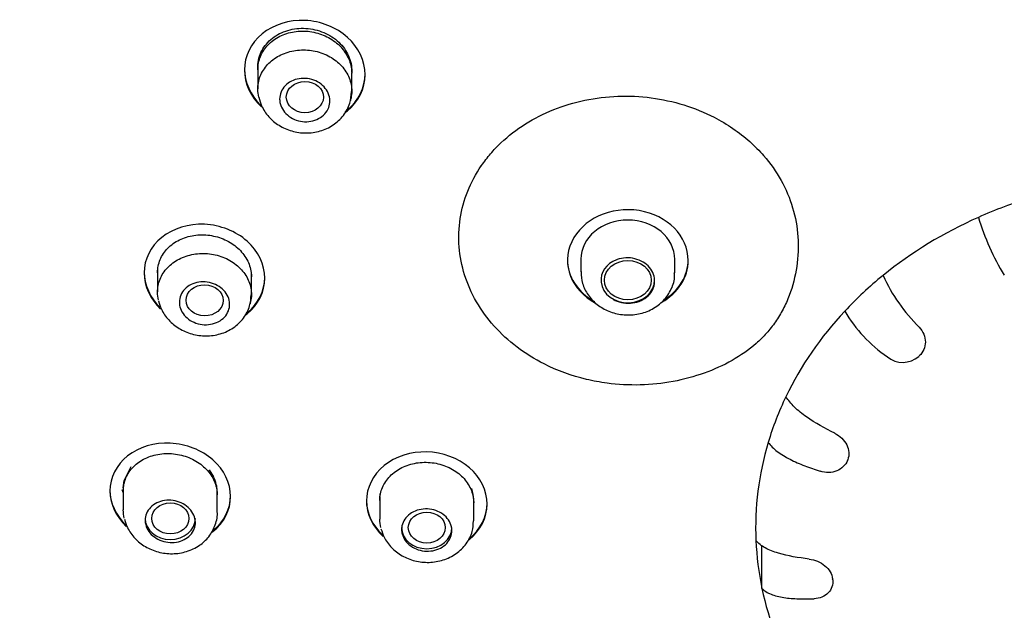
# Model space of a CAD drawing. Units: millimetres. Extents: x -21 to 843, y -35 to 1662.
# Drawn here: x 85 to 115, y 1285 to 1302 of the extents above; entities that cross this region are included whole.
import ezdxf

# ---------------------------------------------------------------- set-up
doc = ezdxf.new("R2010")
doc.units = ezdxf.units.MM
for name, color, linetype in [('(4_4)_401909038_', 7, 'Continuous'), ('(5_5)_401896XE1_', 7, 'Continuous'), ('(5_5)_401898FH1_', 7, 'Continuous'), ('Default', 7, 'Continuous')]:
    doc.layers.add(name, color=color, linetype=linetype)

# ---------------------------------------------------------------- blocks, each defined once
blk = doc.blocks.new('SE')
at = {"layer": '(4_4)_401909038_', "color": 7, "linetype": 'Continuous'}
blk.add_open_spline([(119.854, 1333.314), (118.395, 1333.288), (115.996, 1333.234), (112.158, 1332.835), (108.643, 1332.254), (105.347, 1331.508), (102.074, 1330.576), (98.871, 1329.457), (95.793, 1328.166), (93.083, 1326.843), (90.647, 1325.489), (88.496, 1324.143), (86.639, 1322.848), (85.144, 1321.706), (84.04, 1320.796), (83.254, 1320.113), (82.626, 1319.546), (81.916, 1318.882), (81.062, 1318.042), (80.064, 1317), (79.008, 1315.817), (77.943, 1314.528), (76.945, 1313.219), (76.038, 1311.932), (74.878, 1310.152), (73.561, 1307.852), (72.405, 1305.404), (71.585, 1303.352), (70.998, 1301.667), (70.473, 1299.89), (70.044, 1298.116), (69.737, 1296.494), (69.542, 1295.164), (69.427, 1294.137), (69.347, 1293.218), (69.283, 1292.187), (69.246, 1290.856), (69.273, 1289.224), (69.397, 1287.408), (69.629, 1285.524), (70.063, 1283.077), (70.825, 1280.114), (72.018, 1276.826), (73.384, 1273.882), (74.805, 1271.341), (76.24, 1269.134), (77.639, 1267.236), (78.874, 1265.731), (79.993, 1264.473), (81.079, 1263.332), (82.347, 1262.096), (83.825, 1260.774), (85.54, 1259.377), (87.544, 1257.905), (89.78, 1256.442), (92.26, 1255.007), (94.967, 1253.632), (98.011, 1252.301), (101.4, 1251.058), (105.148, 1249.951), (109.216, 1249.049), (113.419, 1248.411), (115.985, 1248.271), (117.378, 1248.202)], degree=3, knots=[0, 0, 0, 0, 0.025499, 0.049769, 0.072814, 0.094629, 0.115204, 0.139168, 0.161173, 0.181213, 0.199286, 0.217196, 0.232631, 0.245533, 0.255898, 0.262263, 0.267185, 0.273555, 0.282584, 0.292333, 0.303997, 0.316233, 0.328023, 0.339368, 0.350265, 0.374169, 0.397373, 0.410064, 0.42336, 0.437259, 0.451682, 0.46449, 0.474562, 0.482152, 0.487926, 0.495504, 0.505636, 0.518207, 0.532624, 0.547034, 0.561304, 0.588918, 0.615984, 0.639536, 0.660874, 0.679958, 0.696838, 0.711774, 0.721651, 0.732689, 0.745111, 0.758917, 0.774108, 0.790941, 0.809994, 0.82851, 0.848749, 0.870711, 0.894391, 0.919778, 0.94686, 0.975622, 1, 1, 1, 1], dxfattribs=at)
at = {"layer": '(5_5)_401896XE1_', "color": 7, "linetype": 'Continuous'}
for p, q in [((112.229, 1292.253), (112.245, 1292.268)), ((110.102, 1289.155), (110.11, 1289.174)), ((107.551, 1285.339), (107.553, 1286.614)), ((109.662, 1285.599), (109.659, 1285.62))]:
    blk.add_line(p, q, dxfattribs=at)
for centre, radius, start, end in [((121.146, 1298.558), 7.459, 196.8234, 211.4039), ((115.829, 1296.776), 5.118, 204.3295, 225.5139), ((113.758, 1295.808), 4.337, 210.5457, 235.3523), ((111.753, 1292.807), 0.73, 230.8999, 310.6163)]:
    blk.add_arc(centre, radius, start, end, dxfattribs=at)
for centre, major_axis, ratio, start_param, end_param in [((119.854, 1287.143), (-12.49, 0), 0.838671, 5.062915, 5.199621), ((103.551, 1295.117), (1.8, -0.005), 0.838447, 0, 4.152436), ((103.551, 1295.144), (-1.4, 0.004), 0.838446, 3.144042, 6.283185), ((119.854, 1287.143), (-12.49, 0), 0.838671, 5.199621, 5.481794), ((103.551, 1295.144), (1.8, -0.005), 0.838447, 3.141593, 4.129353), ((103.551, 1295.144), (-1.4, 0.004), 0.838446, 0, 0.002449), ((103.551, 1295.117), (1.8, -0.005), 0.838447, 5.312567, 6.283185), ((103.551, 1295.144), (1.8, -0.005), 0.838447, 5.346201, 6.283185), ((119.854, 1287.143), (-12.49, 0), 0.838671, 5.481794, 5.6185), ((119.854, 1287.143), (-12.49, 0), 0.838671, 5.6185, 5.900673), ((119.854, 1287.143), (-12.49, 0), 0.838671, 5.900673, 6.037379), ((119.854, 1287.143), (12.49, 0), 0.838671, 2.895787, 3.177959), ((119.854, 1287.143), (-12.49, 0), 0.838671, 0.036367, 0.173073), ((119.854, 1287.143), (-12.49, 0), 0.838671, 0.173073, 0.455246)]:
    blk.add_ellipse(centre, major_axis=major_axis, ratio=ratio, start_param=start_param, end_param=end_param, dxfattribs=at)
for points, knots in [([(88.741, 1262.942), (88.585, 1263.068), (88.431, 1263.196), (86.215, 1265.051), (84.326, 1266.982), (81.074, 1271.066), (79.7, 1273.221), (77.454, 1277.753), (76.59, 1280.135), (75.449, 1284.92), (75.157, 1287.349), (75.151, 1292.293), (75.439, 1294.743), (76.569, 1299.541), (77.424, 1301.92), (79.665, 1306.468), (81.037, 1308.62), (84.273, 1312.687), (86.16, 1314.614), (90.283, 1318.078), (92.531, 1319.635), (97.407, 1322.382), (100.015, 1323.556), (105.392, 1325.429), (108.195, 1326.146), (113.979, 1327.109), (116.901, 1327.347), (119.854, 1327.347)], [0.6226733, 0.6226733, 0.6226733, 0.6226733, 0.625, 0.625, 0.65625, 0.65625, 0.6875, 0.6875, 0.71875, 0.71875, 0.75, 0.75, 0.78125, 0.78125, 0.8125, 0.8125, 0.84375, 0.84375, 0.875, 0.875, 0.90625, 0.90625, 0.9375, 0.9375, 0.96875, 0.96875, 1, 1, 1, 1]), ([(95.717, 1300.65), (95.717, 1301.059), (95.521, 1301.466), (94.858, 1302.063), (94.389, 1302.249), (93.451, 1302.289), (92.983, 1302.145), (92.309, 1301.594), (92.117, 1301.198), (92.117, 1300.394), (92.304, 1299.989), (92.623, 1299.692)], [0, 0, 0, 0, 0.125, 0.125, 0.25, 0.25, 0.375, 0.375, 0.5, 0.5, 0.6225816, 0.6225816, 0.6225816, 0.6225816]), ([(92.517, 1300.801), (92.517, 1300.936), (92.544, 1301.071), (92.595, 1301.196), (92.647, 1301.321), (92.724, 1301.44), (92.822, 1301.541), (92.919, 1301.642), (93.039, 1301.729), (93.171, 1301.796), (93.303, 1301.862), (93.451, 1301.909), (93.603, 1301.933), (93.755, 1301.957), (93.916, 1301.958), (94.071, 1301.937), (94.227, 1301.916), (94.382, 1301.872), (94.523, 1301.808), (94.665, 1301.743), (94.797, 1301.658), (94.908, 1301.558), (95.019, 1301.458), (95.112, 1301.34), (95.18, 1301.215), (95.248, 1301.091), (95.292, 1300.956), (95.309, 1300.82), (95.314, 1300.778), (95.317, 1300.735), (95.317, 1300.692)], [0, 0, 0, 0, 0.0534573, 0.0534573, 0.0534573, 0.1069191, 0.1069191, 0.1069191, 0.1603241, 0.1603241, 0.1603241, 0.2137882, 0.2137882, 0.2137882, 0.2674232, 0.2674232, 0.2674232, 0.3212547, 0.3212547, 0.3212547, 0.3752159, 0.3752159, 0.3752159, 0.4291875, 0.4291875, 0.4291875, 0.483056, 0.483056, 0.483056, 0.4999961, 0.4999961, 0.4999961, 0.4999961]), ([(92.117, 1300.82), (92.117, 1300.82), (92.117, 1300.82), (92.117, 1300.432), (92.294, 1300.037), (92.599, 1299.742)], [0.4999473, 0.4999473, 0.4999473, 0.4999473, 0.5, 0.5, 0.6194926, 0.6194926, 0.6194926, 0.6194926]), ([(95.125, 1299.552), (95.146, 1299.568), (95.167, 1299.584), (95.521, 1299.874), (95.717, 1300.268), (95.717, 1300.677)], [0.8674523, 0.8674523, 0.8674523, 0.8674523, 0.875, 0.875, 1, 1, 1, 1]), ([(95.128, 1299.527), (95.148, 1299.542), (95.168, 1299.558), (95.521, 1299.847), (95.717, 1300.241), (95.717, 1300.65)], [0.8678207, 0.8678207, 0.8678207, 0.8678207, 0.875, 0.875, 1, 1, 1, 1]), ([(99.189, 1297.943), (99.276, 1298.062), (99.45, 1298.299), (99.867, 1298.731), (100.715, 1299.392), (102.24, 1299.998), (104.267, 1300.076), (105.987, 1299.539), (107.042, 1298.821), (107.691, 1298.166), (108.151, 1297.515), (108.499, 1296.696), (108.656, 1295.825), (108.622, 1294.932), (108.432, 1294.203), (108.193, 1293.656), (108.035, 1293.409), (107.957, 1293.284)], [0, 0, 0, 0, 0.031306, 0.06268, 0.125381, 0.250077, 0.374956, 0.499963, 0.585047, 0.624902, 0.687421, 0.74998, 0.812491, 0.874972, 0.937448, 0.968728, 1, 1, 1, 1]), ([(107.957, 1293.284), (107.87, 1293.169), (107.696, 1292.935), (107.282, 1292.533), (106.681, 1292.113), (105.839, 1291.733), (104.908, 1291.483), (103.925, 1291.377), (103.048, 1291.423), (102.072, 1291.604), (100.832, 1292.053), (99.458, 1293.092), (98.558, 1294.655), (98.421, 1296.374), (98.858, 1297.46), (99.187, 1297.94), (99.189, 1297.943)], [0, 0, 0, 0, 0.031299, 0.0626, 0.125129, 0.187711, 0.250321, 0.312913, 0.375508, 0.415097, 0.500692, 0.625542, 0.750437, 0.875218, 0.999091, 1, 1, 1, 1]), ([(92.725, 1294.585), (92.725, 1294.99), (92.529, 1295.393), (91.865, 1295.985), (91.396, 1296.17), (90.458, 1296.213), (89.991, 1296.073), (89.317, 1295.533), (89.125, 1295.143), (89.125, 1294.356), (89.307, 1293.96), (89.618, 1293.666)], [0, 0, 0, 0, 0.125, 0.125, 0.25, 0.25, 0.375, 0.375, 0.5, 0.5, 0.6207433, 0.6207433, 0.6207433, 0.6207433]), ([(89.525, 1294.75), (89.525, 1294.883), (89.552, 1295.016), (89.603, 1295.139), (89.655, 1295.262), (89.732, 1295.378), (89.829, 1295.478), (89.927, 1295.577), (90.046, 1295.663), (90.178, 1295.728), (90.31, 1295.793), (90.458, 1295.838), (90.611, 1295.861), (90.763, 1295.884), (90.924, 1295.885), (91.08, 1295.863), (91.236, 1295.842), (91.391, 1295.797), (91.533, 1295.733), (91.675, 1295.669), (91.806, 1295.583), (91.917, 1295.484), (92.028, 1295.384), (92.121, 1295.268), (92.189, 1295.144), (92.256, 1295.021), (92.3, 1294.887), (92.317, 1294.754), (92.322, 1294.712), (92.325, 1294.67), (92.325, 1294.628)], [0, 0, 0, 0, 0.0534159, 0.0534159, 0.0534159, 0.1068311, 0.1068311, 0.1068311, 0.1602677, 0.1602677, 0.1602677, 0.2138545, 0.2138545, 0.2138545, 0.2676411, 0.2676411, 0.2676411, 0.3215808, 0.3215808, 0.3215808, 0.3755616, 0.3755616, 0.3755616, 0.4294631, 0.4294631, 0.4294631, 0.4832085, 0.4832085, 0.4832085, 0.4999944, 0.4999944, 0.4999944, 0.4999944]), ([(89.125, 1294.771), (89.125, 1294.77), (89.125, 1294.77), (89.125, 1294.389), (89.301, 1294.001), (89.603, 1293.708)], [0.4999393, 0.4999393, 0.4999393, 0.4999393, 0.5, 0.5, 0.6187978, 0.6187978, 0.6187978, 0.6187978]), ([(92.137, 1293.506), (92.157, 1293.52), (92.176, 1293.535), (92.528, 1293.819), (92.725, 1294.207), (92.725, 1294.612)], [0.8679672, 0.8679672, 0.8679672, 0.8679672, 0.875, 0.875, 1, 1, 1, 1]), ([(92.149, 1293.487), (92.164, 1293.498), (92.18, 1293.51), (92.528, 1293.791), (92.725, 1294.18), (92.725, 1294.585)], [0.8693134, 0.8693134, 0.8693134, 0.8693134, 0.875, 0.875, 1, 1, 1, 1]), ([(112.242, 1293.124), (112.358, 1292.997), (112.425, 1292.839), (112.427, 1292.527), (112.362, 1292.377), (112.245, 1292.268)], [0, 0, 0, 0, 0.5, 0.5, 1, 1, 1, 1]), ([(109.724, 1289.962), (109.431, 1290.109), (109.145, 1290.266), (108.75, 1290.542), (108.629, 1290.638), (108.418, 1290.842), (108.332, 1290.948), (108.267, 1291.053)], [0, 0, 0, 0, 0.5, 0.5, 0.75, 0.75, 1, 1, 1, 1]), ([(109.724, 1289.962), (109.881, 1289.883), (110.01, 1289.76), (110.153, 1289.474), (110.164, 1289.314), (110.11, 1289.174)], [0, 0, 0, 0, 0.5, 0.5, 1, 1, 1, 1]), ([(91.704, 1288.08), (91.704, 1288.48), (91.508, 1288.878), (90.843, 1289.463), (90.374, 1289.647), (89.436, 1289.689), (88.969, 1289.551), (88.297, 1289.021), (88.104, 1288.638), (88.104, 1287.864), (88.285, 1287.476), (88.593, 1287.185)], [0, 0, 0, 0, 0.125, 0.125, 0.25, 0.25, 0.375, 0.375, 0.5, 0.5, 0.6201532, 0.6201532, 0.6201532, 0.6201532]), ([(107.74, 1289.692), (107.808, 1289.597), (107.898, 1289.507), (108.123, 1289.335), (108.252, 1289.257), (108.531, 1289.115), (108.678, 1289.051), (108.977, 1288.934), (109.131, 1288.881), (109.286, 1288.83)], [0, 0, 0, 0, 0.25, 0.25, 0.5, 0.5, 0.75, 0.75, 1, 1, 1, 1]), ([(88.504, 1288.25), (88.504, 1288.381), (88.531, 1288.512), (88.583, 1288.633), (88.634, 1288.755), (88.712, 1288.869), (88.809, 1288.967), (88.906, 1289.064), (89.026, 1289.149), (89.158, 1289.212), (89.291, 1289.276), (89.439, 1289.321), (89.592, 1289.343), (89.745, 1289.366), (89.906, 1289.366), (90.062, 1289.344), (90.219, 1289.322), (90.374, 1289.278), (90.516, 1289.214), (90.657, 1289.15), (90.789, 1289.065), (90.899, 1288.967), (91.01, 1288.868), (91.102, 1288.753), (91.17, 1288.632), (91.237, 1288.51), (91.28, 1288.378), (91.297, 1288.247), (91.302, 1288.206), (91.304, 1288.165), (91.304, 1288.124)], [0, 0, 0, 0, 0.0534604, 0.0534604, 0.0534604, 0.1069149, 0.1069149, 0.1069149, 0.1604639, 0.1604639, 0.1604639, 0.214208, 0.214208, 0.214208, 0.2681208, 0.2681208, 0.2681208, 0.3221014, 0.3221014, 0.3221014, 0.3760274, 0.3760274, 0.3760274, 0.4298091, 0.4298091, 0.4298091, 0.4834222, 0.4834222, 0.4834222, 0.4999969, 0.4999969, 0.4999969, 0.4999969]), ([(99.354, 1287.853), (99.354, 1288.252), (99.159, 1288.647), (98.494, 1289.22), (98.024, 1289.395), (97.086, 1289.419), (96.619, 1289.271), (95.946, 1288.725), (95.754, 1288.338), (95.754, 1287.562), (95.937, 1287.174), (96.251, 1286.889)], [0, 0, 0, 0, 0.125, 0.125, 0.25, 0.25, 0.375, 0.375, 0.5, 0.5, 0.6212756, 0.6212756, 0.6212756, 0.6212756]), ([(96.154, 1287.96), (96.154, 1288.091), (96.181, 1288.223), (96.233, 1288.346), (96.285, 1288.468), (96.363, 1288.584), (96.46, 1288.684), (96.558, 1288.784), (96.678, 1288.871), (96.811, 1288.938), (96.944, 1289.004), (97.093, 1289.052), (97.245, 1289.077), (97.398, 1289.102), (97.559, 1289.105), (97.715, 1289.086), (97.871, 1289.067), (98.026, 1289.025), (98.167, 1288.964), (98.308, 1288.903), (98.439, 1288.821), (98.549, 1288.725), (98.66, 1288.629), (98.752, 1288.516), (98.819, 1288.395), (98.886, 1288.275), (98.93, 1288.144), (98.947, 1288.013), (98.952, 1287.972), (98.954, 1287.931), (98.954, 1287.89)], [0, 0, 0, 0, 0.0536303, 0.0536303, 0.0536303, 0.1072589, 0.1072589, 0.1072589, 0.1609155, 0.1609155, 0.1609155, 0.2146306, 0.2146306, 0.2146306, 0.2683974, 0.2683974, 0.2683974, 0.3221866, 0.3221866, 0.3221866, 0.3759613, 0.3759613, 0.3759613, 0.4296925, 0.4296925, 0.4296925, 0.4833699, 0.4833699, 0.4833699, 0.4999962, 0.4999962, 0.4999962, 0.4999962]), ([(110.102, 1289.155), (110.048, 1289.015), (109.931, 1288.901), (109.632, 1288.781), (109.452, 1288.776), (109.286, 1288.83)], [0, 0, 0, 0, 0.5, 0.5, 1, 1, 1, 1]), ([(88.104, 1288.271), (88.104, 1288.271), (88.104, 1288.271), (88.104, 1287.898), (88.278, 1287.516), (88.577, 1287.227)], [0.4999336, 0.4999336, 0.4999336, 0.4999336, 0.5, 0.5, 0.6180638, 0.6180638, 0.6180638, 0.6180638]), ([(91.135, 1287.003), (91.149, 1287.013), (91.162, 1287.023), (91.508, 1287.297), (91.704, 1287.68), (91.704, 1288.08)], [0.8701372, 0.8701372, 0.8701372, 0.8701372, 0.875, 0.875, 1, 1, 1, 1]), ([(91.168, 1287.055), (91.17, 1287.057), (91.173, 1287.059), (91.508, 1287.325), (91.704, 1287.708), (91.704, 1288.107)], [0.8741638, 0.8741638, 0.8741638, 0.8741638, 0.875, 0.875, 1, 1, 1, 1]), ([(95.754, 1287.972), (95.754, 1287.972), (95.754, 1287.972), (95.754, 1287.595), (95.931, 1287.215), (96.235, 1286.931)], [0.4999321, 0.4999321, 0.4999321, 0.4999321, 0.5, 0.5, 0.6191675, 0.6191675, 0.6191675, 0.6191675]), ([(98.799, 1286.776), (98.808, 1286.783), (98.817, 1286.79), (99.158, 1287.068), (99.354, 1287.454), (99.354, 1287.853)], [0.8716438, 0.8716438, 0.8716438, 0.8716438, 0.875, 0.875, 1, 1, 1, 1]), ([(108.958, 1286.214), (108.639, 1286.252), (108.328, 1286.302), (107.898, 1286.431), (107.766, 1286.482), (107.536, 1286.608), (107.443, 1286.681), (107.373, 1286.762)], [0, 0, 0, 0, 0.5, 0.5, 0.75, 0.75, 1, 1, 1, 1]), ([(108.958, 1286.214), (109.128, 1286.193), (109.298, 1286.123), (109.556, 1285.908), (109.641, 1285.766), (109.659, 1285.62)], [0, 0, 0, 0, 0.5, 0.5, 1, 1, 1, 1]), ([(109.662, 1285.599), (109.68, 1285.453), (109.631, 1285.31), (109.427, 1285.1), (109.273, 1285.036), (109.106, 1285.03)], [0, 0, 0, 0, 0.5, 0.5, 1, 1, 1, 1]), ([(107.551, 1285.339), (107.62, 1285.269), (107.71, 1285.21), (107.936, 1285.119), (108.066, 1285.087), (108.347, 1285.045), (108.495, 1285.034), (108.796, 1285.024), (108.95, 1285.025), (109.106, 1285.03)], [0, 0, 0, 0, 0.25, 0.25, 0.5, 0.5, 0.75, 0.75, 1, 1, 1, 1])]:
    blk.add_open_spline(points, degree=3, knots=knots, dxfattribs=at)
blk.add_open_spline([(98.826, 1286.825), (99.159, 1287.095), (99.354, 1287.481), (99.354, 1287.88)], degree=3, dxfattribs=at)
at = {"layer": '(5_5)_401898FH1_', "color": 7, "linetype": 'Continuous'}
for p, q in [((92.517, 1300.883), (92.517, 1300.23)), ((95.317, 1300.712), (95.317, 1300.774)), ((95.317, 1300.164), (95.317, 1300.692)), ((102.151, 1295.145), (102.151, 1294.77)), ((104.951, 1294.747), (104.951, 1295.143)), ((89.525, 1294.837), (89.525, 1294.176)), ((92.325, 1294.103), (92.325, 1294.71)), ((88.531, 1288.559), (88.74, 1288.973)), ((91.067, 1288.87), (91.197, 1288.661)), ((88.504, 1288.332), (88.531, 1288.559)), ((88.504, 1288.334), (88.504, 1287.676)), ((88.463, 1288.29), (88.49, 1288.209)), ((91.304, 1287.6), (91.304, 1288.206)), ((96.154, 1288.041), (96.161, 1288.156)), ((96.154, 1288.064), (96.154, 1287.399)), ((98.954, 1287.357), (98.954, 1287.971))]:
    blk.add_line(p, q, dxfattribs=at)
for centre, start, end in [((90.289, 1288.207), 359.9086, 26.5495), ((97.939, 1287.971), 0.0383, 19.7713)]:
    blk.add_arc(centre, 1.015, start, end, dxfattribs=at)
for centre, major_axis, ratio in [((93.92, 1299.983), (0.554, -0.003), 0.837705), ((103.551, 1294.526), (-0.7, 0), 0.838671), ((90.928, 1293.925), (0.554, -0.002), 0.837011), ((89.907, 1287.425), (0.554, 0), 0.836758), ((97.554, 1287.151), (-0.55, 0), 0.838671)]:
    blk.add_ellipse(centre, major_axis=major_axis, ratio=ratio, dxfattribs=at)
for centre, major_axis, start_param, end_param in [((103.551, 1294.526), (0.8, 0), 2.010623, 3.225365), ((103.551, 1294.526), (-0.8, 0), 0.083772, 3.141593), ((89.904, 1287.425), (0.75, 0), 3.141593, 6.283185), ((97.554, 1287.151), (0.75, 0), 3.141593, 6.283185)]:
    blk.add_ellipse(centre, major_axis=major_axis, ratio=0.838671, start_param=start_param, end_param=end_param, dxfattribs=at)
for points, knots in [([(93.001, 1301.777), (93.071, 1301.826), (93.145, 1301.868), (93.304, 1301.939), (93.39, 1301.968), (93.563, 1302.011), (93.652, 1302.025), (93.835, 1302.037), (93.927, 1302.035), (94.109, 1302.016), (94.199, 1301.999), (94.377, 1301.95), (94.462, 1301.919), (94.625, 1301.842), (94.703, 1301.796), (94.848, 1301.694), (94.914, 1301.638), (95.034, 1301.514), (95.088, 1301.447), (95.178, 1301.307), (95.215, 1301.234), (95.274, 1301.081), (95.294, 1301.003), (95.313, 1300.875), (95.317, 1300.824), (95.317, 1300.773)], [0, 0, 0, 0, 0.0526314, 0.0526314, 0.1052629, 0.1052629, 0.1578945, 0.1578945, 0.2105261, 0.2105261, 0.2631577, 0.2631577, 0.3157893, 0.3157893, 0.3684208, 0.3684208, 0.4210524, 0.4210524, 0.473684, 0.473684, 0.5263156, 0.5263156, 0.5789472, 0.5789472, 0.6127528, 0.6127528, 0.6127528, 0.6127528]), ([(92.517, 1300.882), (92.517, 1300.911), (92.518, 1300.94), (92.527, 1301.047), (92.543, 1301.126), (92.591, 1301.276), (92.624, 1301.348), (92.706, 1301.487), (92.756, 1301.552), (92.868, 1301.672), (92.932, 1301.728), (93.001, 1301.777)], [0.6642029, 0.6642029, 0.6642029, 0.6642029, 0.6923074, 0.6923074, 0.7692305, 0.7692305, 0.8461535, 0.8461535, 0.9230766, 0.9230766, 1, 1, 1, 1]), ([(92.517, 1300.211), (92.514, 1300.344), (92.539, 1300.479), (92.588, 1300.605), (92.638, 1300.73), (92.714, 1300.85), (92.809, 1300.953), (92.905, 1301.056), (93.023, 1301.146), (93.155, 1301.216), (93.286, 1301.285), (93.434, 1301.336), (93.586, 1301.364), (93.738, 1301.392), (93.899, 1301.397), (94.054, 1301.38), (94.21, 1301.364), (94.366, 1301.324), (94.508, 1301.264), (94.65, 1301.204), (94.783, 1301.123), (94.895, 1301.027), (95.007, 1300.931), (95.102, 1300.817), (95.172, 1300.696), (95.241, 1300.575), (95.287, 1300.442), (95.306, 1300.309), (95.325, 1300.176), (95.318, 1300.039), (95.284, 1299.909), (95.282, 1299.899), (95.279, 1299.889), (95.276, 1299.88)], [0, 0, 0, 0, 0.0536195, 0.0536195, 0.0536195, 0.1072406, 0.1072406, 0.1072406, 0.1608407, 0.1608407, 0.1608407, 0.2144581, 0.2144581, 0.2144581, 0.2681325, 0.2681325, 0.2681325, 0.3218763, 0.3218763, 0.3218763, 0.37567, 0.37567, 0.37567, 0.4294727, 0.4294727, 0.4294727, 0.4832421, 0.4832421, 0.4832421, 0.5369519, 0.5369519, 0.5369519, 0.5410034, 0.5410034, 0.5410034, 0.5410034]), ([(93.167, 1299.925), (93.167, 1299.997), (93.181, 1300.07), (93.209, 1300.136), (93.236, 1300.203), (93.278, 1300.267), (93.33, 1300.321), (93.382, 1300.375), (93.446, 1300.422), (93.517, 1300.458), (93.588, 1300.493), (93.667, 1300.519), (93.749, 1300.532), (93.831, 1300.545), (93.917, 1300.545), (94, 1300.534), (94.083, 1300.523), (94.166, 1300.499), (94.242, 1300.465), (94.318, 1300.43), (94.388, 1300.385), (94.448, 1300.331), (94.507, 1300.277), (94.557, 1300.215), (94.594, 1300.148), (94.63, 1300.081), (94.654, 1300.008), (94.662, 1299.936), (94.671, 1299.864), (94.666, 1299.79), (94.647, 1299.72), (94.628, 1299.651), (94.594, 1299.584), (94.549, 1299.524), (94.504, 1299.465), (94.446, 1299.413), (94.381, 1299.371), (94.315, 1299.329), (94.239, 1299.296), (94.16, 1299.276), (94.081, 1299.255), (93.996, 1299.247), (93.912, 1299.25), (93.828, 1299.254), (93.743, 1299.27), (93.664, 1299.297), (93.585, 1299.325), (93.51, 1299.364), (93.445, 1299.412), (93.379, 1299.46), (93.322, 1299.519), (93.278, 1299.582), (93.234, 1299.646), (93.201, 1299.716), (93.184, 1299.788), (93.172, 1299.833), (93.167, 1299.879), (93.167, 1299.925)], [0, 0, 0, 0, 0.053473, 0.053473, 0.053473, 0.10695, 0.10695, 0.10695, 0.160375, 0.160375, 0.160375, 0.213852, 0.213852, 0.213852, 0.267483, 0.267483, 0.267483, 0.321298, 0.321298, 0.321298, 0.375245, 0.375245, 0.375245, 0.429213, 0.429213, 0.429213, 0.483088, 0.483088, 0.483088, 0.536801, 0.536801, 0.536801, 0.590352, 0.590352, 0.590352, 0.643809, 0.643809, 0.643809, 0.697275, 0.697275, 0.697275, 0.750849, 0.750849, 0.750849, 0.804589, 0.804589, 0.804589, 0.858485, 0.858485, 0.858485, 0.912458, 0.912458, 0.912458, 0.96639, 0.96639, 0.96639, 1, 1, 1, 1]), ([(92.543, 1299.98), (92.569, 1299.885), (92.627, 1299.689), (92.83, 1299.384), (93.14, 1299.125), (93.525, 1298.955), (93.951, 1298.894), (94.382, 1298.953), (94.775, 1299.135), (95.083, 1299.421), (95.28, 1299.781), (95.301, 1300.018), (95.31, 1300.146)], [0, 0, 0, 0, 0.069313, 0.169411, 0.270504, 0.374033, 0.479681, 0.586805, 0.694858, 0.802582, 0.908161, 1, 1, 1, 1]), ([(89.525, 1294.166), (89.524, 1294.298), (89.549, 1294.432), (89.6, 1294.556), (89.65, 1294.68), (89.727, 1294.797), (89.824, 1294.899), (89.92, 1295), (90.04, 1295.089), (90.171, 1295.156), (90.303, 1295.224), (90.452, 1295.273), (90.604, 1295.299), (90.757, 1295.326), (90.917, 1295.33), (91.073, 1295.312), (91.229, 1295.293), (91.384, 1295.252), (91.526, 1295.192), (91.668, 1295.131), (91.8, 1295.049), (91.911, 1294.953), (92.022, 1294.856), (92.116, 1294.743), (92.185, 1294.622), (92.253, 1294.501), (92.298, 1294.369), (92.316, 1294.237), (92.333, 1294.105), (92.325, 1293.969), (92.29, 1293.84), (92.288, 1293.834), (92.286, 1293.828), (92.285, 1293.821)], [0, 0, 0, 0, 0.0536034, 0.0536034, 0.0536034, 0.1072066, 0.1072066, 0.1072066, 0.1608166, 0.1608166, 0.1608166, 0.2144775, 0.2144775, 0.2144775, 0.2682079, 0.2682079, 0.2682079, 0.3219944, 0.3219944, 0.3219944, 0.3757989, 0.3757989, 0.3757989, 0.4295778, 0.4295778, 0.4295778, 0.4833004, 0.4833004, 0.4833004, 0.5369609, 0.5369609, 0.5369609, 0.5396178, 0.5396178, 0.5396178, 0.5396178]), ([(103.114, 1293.953), (103.132, 1293.943), (103.151, 1293.933), (103.17, 1293.924), (103.248, 1293.887), (103.336, 1293.861), (103.424, 1293.847), (103.513, 1293.834), (103.605, 1293.833), (103.693, 1293.846), (103.781, 1293.858), (103.868, 1293.883), (103.946, 1293.919), (104.023, 1293.955), (104.095, 1294.004), (104.154, 1294.06), (104.213, 1294.116), (104.261, 1294.182), (104.294, 1294.252), (104.327, 1294.322), (104.347, 1294.398), (104.351, 1294.473), (104.354, 1294.549), (104.343, 1294.627), (104.317, 1294.7), (104.291, 1294.772), (104.25, 1294.843), (104.197, 1294.905), (104.145, 1294.967), (104.078, 1295.022), (104.005, 1295.066), (103.931, 1295.11), (103.847, 1295.144), (103.761, 1295.165), (103.674, 1295.187), (103.583, 1295.195), (103.493, 1295.191), (103.404, 1295.187), (103.315, 1295.17), (103.232, 1295.141), (103.225, 1295.138), (103.218, 1295.135), (103.211, 1295.133)], [0.1791336, 0.1791336, 0.1791336, 0.1791336, 0.1949802, 0.1949802, 0.1949802, 0.2616157, 0.2616157, 0.2616157, 0.3282488, 0.3282488, 0.3282488, 0.3948613, 0.3948613, 0.3948613, 0.4614435, 0.4614435, 0.4614435, 0.5279987, 0.5279987, 0.5279987, 0.5945415, 0.5945415, 0.5945415, 0.6610919, 0.6610919, 0.6610919, 0.7276666, 0.7276666, 0.7276666, 0.794272, 0.794272, 0.794272, 0.8609015, 0.8609015, 0.8609015, 0.9275377, 0.9275377, 0.9275377, 0.99416, 0.99416, 0.99416, 1, 1, 1, 1]), ([(102.156, 1294.781), (102.163, 1294.651), (102.18, 1294.421), (102.355, 1294.073), (102.625, 1293.788), (102.98, 1293.583), (103.39, 1293.479), (103.823, 1293.49), (104.238, 1293.621), (104.594, 1293.867), (104.839, 1294.203), (104.955, 1294.525), (104.941, 1294.697), (104.936, 1294.75)], [0, 0, 0, 0, 0.08667, 0.179097, 0.271991, 0.366925, 0.464098, 0.56323, 0.663797, 0.765166, 0.865933, 0.964556, 1, 1, 1, 1]), ([(90.175, 1293.87), (90.175, 1293.941), (90.189, 1294.013), (90.217, 1294.079), (90.244, 1294.145), (90.286, 1294.207), (90.338, 1294.26), (90.39, 1294.314), (90.454, 1294.36), (90.525, 1294.394), (90.596, 1294.429), (90.675, 1294.454), (90.757, 1294.466), (90.839, 1294.479), (90.925, 1294.479), (91.008, 1294.468), (91.092, 1294.456), (91.175, 1294.432), (91.251, 1294.398), (91.327, 1294.363), (91.397, 1294.318), (91.457, 1294.264), (91.516, 1294.211), (91.566, 1294.149), (91.602, 1294.083), (91.638, 1294.016), (91.662, 1293.945), (91.671, 1293.873), (91.679, 1293.802), (91.674, 1293.729), (91.655, 1293.661), (91.636, 1293.592), (91.602, 1293.526), (91.557, 1293.468), (91.512, 1293.41), (91.454, 1293.358), (91.389, 1293.317), (91.323, 1293.276), (91.247, 1293.244), (91.168, 1293.224), (91.089, 1293.204), (91.004, 1293.196), (90.92, 1293.2), (90.836, 1293.204), (90.751, 1293.221), (90.672, 1293.248), (90.592, 1293.276), (90.517, 1293.315), (90.452, 1293.363), (90.386, 1293.411), (90.329, 1293.469), (90.285, 1293.532), (90.241, 1293.595), (90.209, 1293.665), (90.191, 1293.736), (90.18, 1293.78), (90.175, 1293.825), (90.175, 1293.87)], [0, 0, 0, 0, 0.053435, 0.053435, 0.053435, 0.106869, 0.106869, 0.106869, 0.160323, 0.160323, 0.160323, 0.213914, 0.213914, 0.213914, 0.26769, 0.26769, 0.26769, 0.321615, 0.321615, 0.321615, 0.375589, 0.375589, 0.375589, 0.429493, 0.429493, 0.429493, 0.483245, 0.483245, 0.483245, 0.536828, 0.536828, 0.536828, 0.590297, 0.590297, 0.590297, 0.643751, 0.643751, 0.643751, 0.697295, 0.697295, 0.697295, 0.750996, 0.750996, 0.750996, 0.804862, 0.804862, 0.804862, 0.858826, 0.858826, 0.858826, 0.912778, 0.912778, 0.912778, 0.966605, 0.966605, 0.966605, 1, 1, 1, 1]), ([(89.555, 1293.913), (89.582, 1293.819), (89.641, 1293.625), (89.848, 1293.324), (90.16, 1293.07), (90.547, 1292.903), (90.974, 1292.845), (91.405, 1292.907), (91.797, 1293.09), (92.102, 1293.379), (92.292, 1293.736), (92.31, 1293.968), (92.317, 1294.092)], [0, 0, 0, 0, 0.069454, 0.169476, 0.270645, 0.374473, 0.480568, 0.588258, 0.696966, 0.80527, 0.911108, 1, 1, 1, 1]), ([(89.154, 1287.37), (89.154, 1287.441), (89.169, 1287.511), (89.196, 1287.576), (89.224, 1287.641), (89.266, 1287.702), (89.318, 1287.755), (89.37, 1287.807), (89.434, 1287.853), (89.505, 1287.887), (89.576, 1287.921), (89.655, 1287.945), (89.737, 1287.957), (89.819, 1287.969), (89.906, 1287.969), (89.989, 1287.958), (90.073, 1287.946), (90.156, 1287.922), (90.232, 1287.888), (90.308, 1287.854), (90.378, 1287.808), (90.437, 1287.755), (90.496, 1287.703), (90.546, 1287.641), (90.582, 1287.576), (90.618, 1287.511), (90.641, 1287.44), (90.65, 1287.37), (90.659, 1287.299), (90.653, 1287.227), (90.634, 1287.16), (90.615, 1287.092), (90.581, 1287.027), (90.537, 1286.97), (90.491, 1286.913), (90.434, 1286.862), (90.368, 1286.822), (90.302, 1286.781), (90.226, 1286.75), (90.147, 1286.731), (90.068, 1286.711), (89.982, 1286.703), (89.898, 1286.708), (89.814, 1286.712), (89.729, 1286.729), (89.65, 1286.756), (89.57, 1286.784), (89.495, 1286.823), (89.43, 1286.871), (89.365, 1286.918), (89.308, 1286.976), (89.264, 1287.038), (89.22, 1287.1), (89.188, 1287.169), (89.171, 1287.239), (89.16, 1287.282), (89.154, 1287.326), (89.154, 1287.37)], [0, 0, 0, 0, 0.053473, 0.053473, 0.053473, 0.10694, 0.10694, 0.10694, 0.160493, 0.160493, 0.160493, 0.214228, 0.214228, 0.214228, 0.268128, 0.268128, 0.268128, 0.322101, 0.322101, 0.322101, 0.376029, 0.376029, 0.376029, 0.429818, 0.429818, 0.429818, 0.483435, 0.483435, 0.483435, 0.536922, 0.536922, 0.536922, 0.59037, 0.59037, 0.59037, 0.643886, 0.643886, 0.643886, 0.697549, 0.697549, 0.697549, 0.751382, 0.751382, 0.751382, 0.805333, 0.805333, 0.805333, 0.859298, 0.859298, 0.859298, 0.91316, 0.91316, 0.91316, 0.966843, 0.966843, 0.966843, 1, 1, 1, 1]), ([(88.538, 1287.399), (88.566, 1287.306), (88.629, 1287.114), (88.839, 1286.819), (89.154, 1286.569), (89.542, 1286.407), (89.97, 1286.353), (90.401, 1286.419), (90.776, 1286.599), (91.078, 1286.877), (91.257, 1287.221), (91.326, 1287.506), (91.302, 1287.634), (91.3, 1287.641)], [0, 0, 0, 0, 0.068879, 0.167693, 0.267767, 0.370668, 0.475948, 0.582934, 0.691061, 0.787817, 0.893074, 0.994981, 1, 1, 1, 1]), ([(96.804, 1287.097), (96.804, 1287.167), (96.819, 1287.238), (96.846, 1287.304), (96.874, 1287.369), (96.916, 1287.432), (96.968, 1287.485), (97.021, 1287.539), (97.085, 1287.585), (97.156, 1287.621), (97.227, 1287.656), (97.307, 1287.682), (97.389, 1287.695), (97.471, 1287.709), (97.557, 1287.711), (97.64, 1287.701), (97.724, 1287.69), (97.807, 1287.668), (97.882, 1287.635), (97.958, 1287.603), (98.028, 1287.559), (98.087, 1287.507), (98.146, 1287.456), (98.196, 1287.395), (98.232, 1287.33), (98.268, 1287.266), (98.291, 1287.196), (98.3, 1287.125), (98.309, 1287.055), (98.303, 1286.983), (98.284, 1286.915), (98.265, 1286.847), (98.231, 1286.782), (98.186, 1286.723), (98.141, 1286.665), (98.083, 1286.613), (98.017, 1286.571), (97.951, 1286.53), (97.875, 1286.497), (97.796, 1286.476), (97.716, 1286.456), (97.631, 1286.446), (97.547, 1286.449), (97.463, 1286.452), (97.378, 1286.467), (97.299, 1286.493), (97.22, 1286.519), (97.145, 1286.556), (97.08, 1286.603), (97.015, 1286.649), (96.958, 1286.705), (96.914, 1286.766), (96.87, 1286.828), (96.838, 1286.896), (96.821, 1286.965), (96.81, 1287.008), (96.804, 1287.053), (96.804, 1287.097)], [0, 0, 0, 0, 0.053633, 0.053633, 0.053633, 0.107264, 0.107264, 0.107264, 0.160921, 0.160921, 0.160921, 0.214635, 0.214635, 0.214635, 0.268399, 0.268399, 0.268399, 0.322187, 0.322187, 0.322187, 0.375962, 0.375962, 0.375962, 0.429694, 0.429694, 0.429694, 0.483372, 0.483372, 0.483372, 0.537007, 0.537007, 0.537007, 0.59063, 0.59063, 0.59063, 0.644275, 0.644275, 0.644275, 0.697968, 0.697968, 0.697968, 0.751714, 0.751714, 0.751714, 0.805496, 0.805496, 0.805496, 0.859281, 0.859281, 0.859281, 0.913033, 0.913033, 0.913033, 0.96673, 0.96673, 0.96673, 1, 1, 1, 1]), ([(96.189, 1287.119), (96.218, 1287.026), (96.281, 1286.834), (96.494, 1286.541), (96.81, 1286.297), (97.198, 1286.142), (97.625, 1286.096), (98.054, 1286.167), (98.443, 1286.359), (98.743, 1286.653), (98.927, 1287.008), (98.94, 1287.235), (98.944, 1287.353)], [0, 0, 0, 0, 0.070196, 0.170254, 0.271376, 0.375232, 0.481516, 0.589536, 0.698848, 0.808131, 0.915129, 1, 1, 1, 1])]:
    blk.add_open_spline(points, degree=3, knots=knots, dxfattribs=at)
for points in [[(92.546, 1299.986), (92.528, 1300.06), (92.518, 1300.136), (92.517, 1300.211)], [(89.554, 1293.932), (89.536, 1294.009), (89.526, 1294.088), (89.525, 1294.166)], [(88.534, 1287.434), (88.514, 1287.513), (88.504, 1287.595), (88.504, 1287.676)], [(96.185, 1287.156), (96.164, 1287.236), (96.154, 1287.318), (96.154, 1287.399)]]:
    blk.add_open_spline(points, degree=3, dxfattribs=at)

msp = doc.modelspace()

# ---------------------------------------------------------------- block references
at = {"layer": 'Default'}
msp.add_blockref('SE', (0, 0), dxfattribs=at)

doc.saveas('drawing.dxf')
